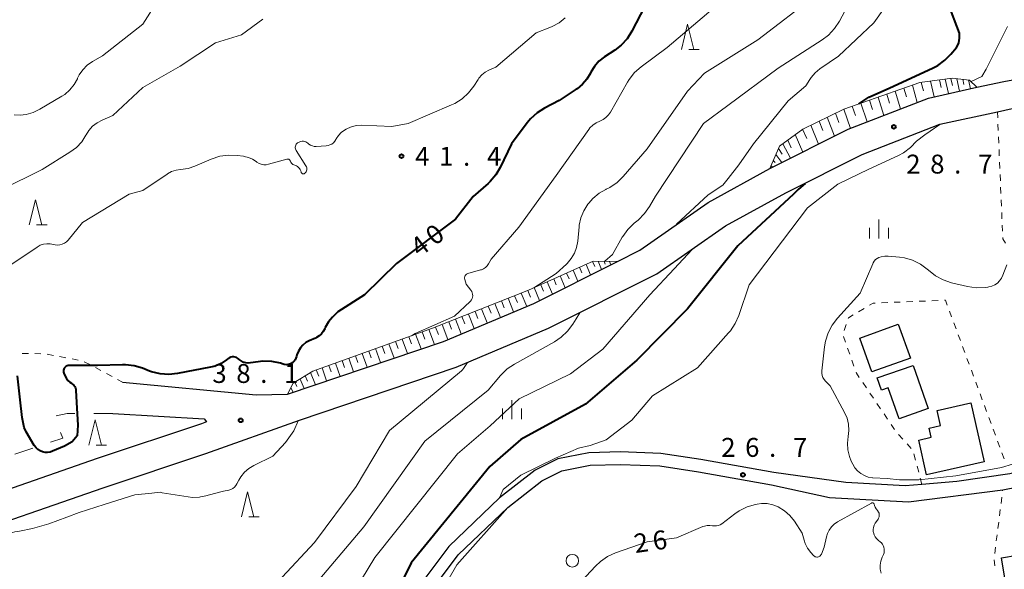
# Model space of a CAD drawing. Units: metres. Extents: x -78000 to -75999, y 39000 to 40270.
# Drawn here: x -77669 to -77474, y 39147 to 39256 of the extents above; entities that cross this region are included whole.
import ezdxf

# ---------------------------------------------------------------- set-up
doc = ezdxf.new("R2010")
doc.units = ezdxf.units.M
for name, color, linetype, lineweight in [('210100_道路縁(街区線)', 7, 'Continuous', 30), ('300100_普通建物', 7, 'Continuous', 30), ('610111_人工斜面(上)', 7, 'Continuous', 30), ('610199_人工斜面(ヒゲ)', 7, 'Continuous', 30), ('620100_区域界', 7, 'Continuous', 30), ('630100_植生界', 7, 'Continuous', 30), ('632100_その他の樹木畑', 7, 'Continuous', 13), ('633200_針葉樹林', 7, 'Continuous', 13), ('633400_荒地', 7, 'Continuous', 13), ('710100_等高線(計曲線)', 7, 'Continuous', 40), ('710200_等高線(主曲線)', 7, 'Continuous', 13), ('731200_図化機測定による標高点', 7, 'Continuous', 40)]:
    doc.layers.add(name, color=color, linetype=linetype, lineweight=lineweight)
doc.styles.add('Style-WORKING', font='MS Gothic.ttf')

msp = doc.modelspace()

# ---------------------------------------------------------------- linework, layer by layer
at = {"layer": '210100_道路縁(街区線)', "linetype": 'Continuous', "lineweight": 30, "flags": 128}
for points in [[(-77649.04, 39183.72), (-77622.53, 39181.19), (-77616.34, 39181.31), (-77585.41, 39191.8), (-77567.45, 39199.33), (-77550.89, 39207.64), (-77546.42, 39209.89), (-77532.89, 39219.36), (-77520.64, 39226.1), (-77505.12, 39233.85), (-77489.15, 39240.06), (-77479.58, 39242.18), (-77474.24, 39243.36), (-77465.92, 39244.87)], [(-77683.85, 39152.04), (-77652.91, 39162.77), (-77632.52, 39169.56), (-77613.94, 39176.17), (-77582.85, 39186.71), (-77564.54, 39194.38), (-77543.03, 39205.18), (-77529.41, 39214.72), (-77517.48, 39221.28), (-77502.31, 39228.86), (-77486.92, 39234.85), (-77475.5, 39237.35), (-77472.57, 39237.99), (-77464.44, 39239.47), (-77457.01, 39239.85), (-77447.47, 39239.72), (-77437.22, 39237.99), (-77420, 39234.68), (-77404.89, 39230.14), (-77395.36, 39227.95)], [(-77381.03, 39192.17), (-77390.07, 39189.16), (-77410.59, 39182.88), (-77427.83, 39177.06), (-77446.79, 39171.67), (-77473.06, 39165.5), (-77483.58, 39164.03), (-77490.49, 39163.42), (-77493.82, 39163.13), (-77505.58, 39163.78), (-77519.86, 39165.81), (-77534.36, 39168.37), (-77542.24, 39169.58), (-77550.28, 39169.89), (-77556.56, 39169.71), (-77562.7, 39168.47), (-77567.22, 39166.24), (-77574.26, 39160.74), (-77584.33, 39151.09), (-77588.89, 39145.03), (-77593.91, 39134.21), (-77596.29, 39127.28), (-77600.22, 39119.42)], [(-77651, 39177.47), (-77632.87, 39176.41), (-77632.4, 39175.81), (-77633.41, 39175.43), (-77654.11, 39168.53), (-77684.84, 39157.87), (-77686.47, 39157.31), (-77689.97, 39159.24), (-77691.45, 39161.14), (-77691.64, 39163.37), (-77691.14, 39165.68), (-77689.46, 39168.57)], [(-77598.16, 39117.97), (-77593.99, 39126.3), (-77591.6, 39133.26), (-77586.74, 39143.73), (-77582.46, 39149.43), (-77572.64, 39158.85), (-77565.89, 39164.12), (-77561.89, 39166.09), (-77556.28, 39167.22), (-77550.3, 39167.39), (-77542.48, 39167.09), (-77534.77, 39165.9), (-77520.3, 39163.35), (-77508.84, 39160.84), (-77493.17, 39160), (-77474.44, 39162.33), (-77459.21, 39165.35), (-77443.34, 39169.32)]]:
    msp.add_lwpolyline(points, dxfattribs=at)
at = {"layer": '300100_普通建物', "linetype": 'Continuous', "lineweight": 30, "flags": 128}
for points in [[(-77492.25, 39187.02), (-77489.25, 39178.45), (-77495.02, 39176.43), (-77497.16, 39182.55), (-77498.48, 39182.09), (-77499.34, 39184.54)], [(-77480.8, 39179.59), (-77478.16, 39167.87), (-77489.56, 39165.3), (-77491.12, 39172.22), (-77488.64, 39172.78), (-77489.05, 39174.59), (-77486.8, 39175.1), (-77487.48, 39178.08)], [(-77474.7, 39148.89), (-77471.61, 39149.37), (-77464.62, 39150.44), (-77463.52, 39143.69), (-77473.59, 39142.05)]]:
    msp.add_lwpolyline(points, close=True, dxfattribs=at)
at = {"layer": '300100_普通建物', "linetype": 'Continuous', "lineweight": 30}
msp.add_3dface([(-77500.41, 39185.72), (-77502.81, 39192.45), (-77495.16, 39195.19), (-77492.75, 39188.46)], dxfattribs=at)
at = {"layer": '610111_人工斜面(上)', "linetype": 'Continuous', "lineweight": 13, "flags": 128}
for points in [[(-77520.64, 39226.1), (-77518.74, 39230.53), (-77514.13, 39233.91), (-77505.97, 39237.87), (-77490.92, 39243.13), (-77484.45, 39243.99), (-77481.06, 39243.62), (-77479.58, 39242.18)], [(-77616.34, 39181.31), (-77615.17, 39183.51), (-77611.31, 39185.89), (-77587.59, 39194.38), (-77568.5, 39201.94), (-77555.69, 39207.72), (-77550.89, 39207.64)]]:
    msp.add_lwpolyline(points, dxfattribs=at)
at = {"layer": '610199_人工斜面(ヒゲ)', "linetype": 'Continuous', "lineweight": 13, "flags": 128}
for points in [[(-77490.6, 39243.17), (-77490.17, 39241.5)], [(-77488.79, 39243.41), (-77488.03, 39240.31)], [(-77486.99, 39243.65), (-77486.64, 39242.17)], [(-77485.86, 39243.8), (-77485.2, 39240.93)], [(-77484.73, 39243.95), (-77484.43, 39242.56)], [(-77483.57, 39243.89), (-77483.04, 39241.41)], [(-77482.39, 39243.77), (-77482.17, 39242.71)], [(-77481.22, 39243.64), (-77480.87, 39241.89)], [(-77495.76, 39241.44), (-77494.72, 39237.89)], [(-77494.05, 39242.04), (-77493.56, 39240.29)], [(-77492.33, 39242.64), (-77491.4, 39239.19)], [(-77502.59, 39239.05), (-77501.33, 39235.32)], [(-77500.88, 39239.65), (-77500.28, 39237.81)], [(-77499.18, 39240.25), (-77498.03, 39236.61)], [(-77497.47, 39240.84), (-77496.92, 39239.05)], [(-77506, 39237.86), (-77504.62, 39234.04)], [(-77504.3, 39238.46), (-77503.64, 39236.57)], [(-77510.89, 39235.49), (-77510.14, 39233.6)], [(-77509.26, 39236.28), (-77507.81, 39232.5)], [(-77507.63, 39237.07), (-77506.93, 39235.18)], [(-77514.14, 39233.91), (-77513.34, 39232.02)], [(-77512.52, 39234.7), (-77510.97, 39230.93)], [(-77517.11, 39231.73), (-77516.4, 39230.15)], [(-77515.63, 39232.82), (-77514.12, 39229.35)], [(-77518.94, 39230.08), (-77518.17, 39228.9)], [(-77518.1, 39231), (-77516.55, 39228.14)], [(-77519.96, 39227.7), (-77519.57, 39227.26)], [(-77519.47, 39228.83), (-77518.28, 39227.28)], [(-77520.41, 39226.64), (-77520.12, 39226.36)], [(-77559.68, 39205.92), (-77558.72, 39203.71)], [(-77558.39, 39206.5), (-77557.93, 39205.42)], [(-77557.11, 39207.07), (-77556.2, 39204.98)], [(-77555.83, 39207.65), (-77555.38, 39206.63)], [(-77554.69, 39207.7), (-77554.02, 39206.07)], [(-77553.54, 39207.68), (-77553.32, 39207.11)], [(-77552.42, 39207.66), (-77552.17, 39207)], [(-77563.52, 39204.19), (-77563.02, 39203)], [(-77562.24, 39204.76), (-77561.25, 39202.44)], [(-77560.96, 39205.34), (-77560.47, 39204.21)], [(-77567.37, 39202.45), (-77566.31, 39199.9)], [(-77566.09, 39203.03), (-77565.56, 39201.78)], [(-77564.8, 39203.61), (-77563.78, 39201.17)], [(-77572.58, 39200.33), (-77571.48, 39197.64)], [(-77571.27, 39200.85), (-77570.72, 39199.51)], [(-77569.96, 39201.36), (-77568.88, 39198.73)], [(-77568.65, 39201.88), (-77568.11, 39200.58)], [(-77577.81, 39198.26), (-77576.69, 39195.45)], [(-77576.5, 39198.78), (-77575.94, 39197.39)], [(-77575.19, 39199.29), (-77574.09, 39196.54)], [(-77573.88, 39199.81), (-77573.33, 39198.45)], [(-77583.03, 39196.19), (-77581.9, 39193.27)], [(-77581.73, 39196.7), (-77581.16, 39195.26)], [(-77580.42, 39197.22), (-77579.3, 39194.36)], [(-77579.11, 39197.74), (-77578.55, 39196.32)], [(-77588.27, 39194.14), (-77587.17, 39191.2)], [(-77586.96, 39194.63), (-77586.39, 39193.14)], [(-77585.65, 39195.15), (-77584.51, 39192.17)], [(-77584.34, 39195.67), (-77583.77, 39194.19)], [(-77593.57, 39192.24), (-77592.52, 39189.39)], [(-77592.25, 39192.72), (-77591.71, 39191.28)], [(-77590.92, 39193.19), (-77589.84, 39190.3)], [(-77589.6, 39193.66), (-77589.05, 39192.21)], [(-77598.86, 39190.35), (-77597.87, 39187.57)], [(-77597.54, 39190.82), (-77597.04, 39189.42)], [(-77596.22, 39191.29), (-77595.19, 39188.48)], [(-77594.89, 39191.77), (-77594.37, 39190.35)], [(-77604.16, 39188.45), (-77603.22, 39185.76)], [(-77602.84, 39188.93), (-77602.36, 39187.57)], [(-77601.51, 39189.4), (-77600.54, 39186.67)], [(-77600.19, 39189.87), (-77599.7, 39188.5)], [(-77609.45, 39186.56), (-77608.57, 39183.95)], [(-77608.13, 39187.03), (-77607.68, 39185.72)], [(-77606.81, 39187.5), (-77605.89, 39184.85)], [(-77605.48, 39187.98), (-77605.02, 39186.64)], [(-77612.79, 39184.97), (-77612.34, 39183.9)], [(-77611.74, 39185.63), (-77610.78, 39183.2)], [(-77610.62, 39186.14), (-77610.14, 39184.86)], [(-77615.68, 39182.55), (-77615.23, 39181.69)], [(-77614.89, 39183.68), (-77614.5, 39182.87)], [(-77613.84, 39184.32), (-77612.99, 39182.45)]]:
    msp.add_lwpolyline(points, dxfattribs=at)
at = {"layer": '620100_区域界', "linetype": 'Continuous', "lineweight": 13}
for p, q in [((-77651, 39177.47), (-77654.75, 39177.474)), ((-77666.864, 39170.589), (-77670.422, 39169.405))]:
    msp.add_line(p, q, dxfattribs=at)
at = {"layer": '620100_区域界', "linetype": 'Continuous', "lineweight": 13, "flags": 128}
for points in [[(-77658.5, 39177.478), (-77660.04, 39177.48), (-77662.205, 39177.038)], [(-77661.323, 39173.723), (-77660.91, 39172.57), (-77663.306, 39171.773)]]:
    msp.add_lwpolyline(points, dxfattribs=at)
at = {"layer": '630100_植生界', "linetype": 'Continuous', "lineweight": 13}
for p, q in [((-77475.5, 39237.35), (-77475.447, 39236.101)), ((-77475.395, 39234.852), (-77475.342, 39233.603)), ((-77475.29, 39232.354), (-77475.237, 39231.106)), ((-77475.185, 39229.857), (-77475.132, 39228.608)), ((-77475.08, 39227.359), (-77475.027, 39226.11)), ((-77474.975, 39224.861), (-77474.922, 39223.612)), ((-77474.87, 39222.363), (-77474.817, 39221.114)), ((-77474.765, 39219.865), (-77474.712, 39218.617)), ((-77474.66, 39217.368), (-77474.607, 39216.119)), ((-77474.555, 39214.87), (-77474.502, 39213.621)), ((-77503.044, 39197.679), (-77501.966, 39198.312)), ((-77498.511, 39199.453), (-77497.262, 39199.502)), ((-77496.013, 39199.551), (-77494.764, 39199.6)), ((-77493.515, 39199.649), (-77492.266, 39199.698)), ((-77491.016, 39199.746), (-77489.767, 39199.795)), ((-77488.518, 39199.844), (-77487.269, 39199.893)), ((-77485.015, 39197.803), (-77484.581, 39196.63)), ((-77505.89, 39193.969), (-77505.504, 39195.158)), ((-77484.148, 39195.458), (-77483.714, 39194.286)), ((-77505.636, 39191.605), (-77506.054, 39192.783)), ((-77483.28, 39193.114), (-77482.846, 39191.941)), ((-77504.8, 39189.249), (-77505.218, 39190.427)), ((-77482.412, 39190.769), (-77481.978, 39189.597)), ((-77668.97, 39189.393), (-77667.721, 39189.376)), ((-77666.471, 39189.358), (-77665.221, 39189.341)), ((-77663.98, 39189.237), (-77662.752, 39189.003)), ((-77661.524, 39188.769), (-77660.296, 39188.535)), ((-77659.068, 39188.301), (-77657.84, 39188.067)), ((-77481.544, 39188.424), (-77481.111, 39187.252)), ((-77656.637, 39187.762), (-77655.534, 39187.174)), ((-77654.43, 39186.587), (-77653.327, 39186)), ((-77503.965, 39186.893), (-77504.383, 39188.071)), ((-77652.223, 39185.413), (-77651.12, 39184.826)), ((-77480.677, 39186.08), (-77480.243, 39184.908)), ((-77650.016, 39184.239), (-77649.04, 39183.72)), ((-77501.503, 39182.58), (-77502.204, 39183.615)), ((-77479.809, 39183.735), (-77479.375, 39182.563)), ((-77500.101, 39180.51), (-77500.802, 39181.545)), ((-77478.941, 39181.391), (-77478.507, 39180.218)), ((-77498.699, 39178.44), (-77499.4, 39179.475)), ((-77478.073, 39179.046), (-77477.64, 39177.874)), ((-77497.297, 39176.371), (-77497.998, 39177.406)), ((-77477.206, 39176.702), (-77476.772, 39175.529)), ((-77495.895, 39174.301), (-77496.596, 39175.336)), ((-77494.291, 39172.392), (-77495.144, 39173.305)), ((-77476.338, 39174.357), (-77475.904, 39173.185)), ((-77492.583, 39170.566), (-77493.437, 39171.479)), ((-77475.47, 39172.012), (-77475.036, 39170.84)), ((-77491.75, 39168.259), (-77492.064, 39169.468)), ((-77474.603, 39169.668), (-77474.169, 39168.496)), ((-77491.12, 39165.839), (-77491.435, 39167.049)), ((-77490.49, 39163.42), (-77490.805, 39164.63)), ((-77474.465, 39162.135), (-77474.44, 39162.33)), ((-77474.779, 39159.654), (-77474.622, 39160.895)), ((-77475.093, 39157.174), (-77474.936, 39158.414)), ((-77475.407, 39154.694), (-77475.25, 39155.934)), ((-77475.721, 39152.214), (-77475.564, 39153.454)), ((-77476.035, 39149.734), (-77475.878, 39150.974)), ((-77476.032, 39147.251), (-77476.169, 39148.493))]:
    msp.add_line(p, q, dxfattribs=at)
at = {"layer": '630100_植生界', "linetype": 'Continuous', "lineweight": 13, "flags": 128}
for points in [[(-77474.45, 39212.372), (-77474.44, 39212.14), (-77473.873, 39211.295)], [(-77500.888, 39198.945), (-77500.13, 39199.39), (-77499.76, 39199.404)], [(-77486.02, 39199.942), (-77485.81, 39199.95), (-77485.449, 39198.975)], [(-77505.117, 39196.346), (-77505.07, 39196.49), (-77504.122, 39197.046)], [(-77502.905, 39184.65), (-77503.46, 39185.47), (-77503.547, 39185.715)]]:
    msp.add_lwpolyline(points, dxfattribs=at)
at = {"layer": '632100_その他の樹木畑', "linetype": 'Continuous', "lineweight": 13}
msp.add_circle((-77559.83, 39148.29), 1.25, dxfattribs=at)
at = {"layer": '633200_針葉樹林', "linetype": 'Continuous', "lineweight": 13}
for p, q in [((-77536.742, 39249.71), (-77534.658, 39249.71)), ((-77666.112, 39214.88), (-77664.028, 39214.88)), ((-77654.292, 39171.21), (-77652.208, 39171.21)), ((-77624.022, 39156.97), (-77621.938, 39156.97))]:
    msp.add_line(p, q, dxfattribs=at)
at = {"layer": '633200_針葉樹林', "linetype": 'Continuous', "lineweight": 13, "flags": 128}
for points in [[(-77538.2, 39249.71), (-77536.95, 39254.71), (-77535.7, 39249.71)], [(-77667.57, 39214.88), (-77666.32, 39219.88), (-77665.07, 39214.88)], [(-77655.75, 39171.21), (-77654.5, 39176.21), (-77653.25, 39171.21)], [(-77625.48, 39156.97), (-77624.23, 39161.97), (-77622.98, 39156.97)]]:
    msp.add_lwpolyline(points, dxfattribs=at)
at = {"layer": '633400_荒地', "linetype": 'Continuous', "lineweight": 13}
for p, q in [((-77499.01, 39212.215), (-77499.01, 39215.965)), ((-77500.884, 39212.215), (-77500.884, 39214.315)), ((-77497.134, 39212.215), (-77497.134, 39214.315)), ((-77571.81, 39176.355), (-77571.81, 39180.105)), ((-77573.684, 39176.355), (-77573.684, 39178.455)), ((-77569.934, 39176.355), (-77569.934, 39178.455))]:
    msp.add_line(p, q, dxfattribs=at)
at = {"layer": '710100_等高線(計曲線)', "linetype": 'Continuous', "lineweight": 40, "flags": 128}
for points, elevation in [([(-77503.02, 39238.91), (-77501, 39240.22), (-77497, 39242.01), (-77488.28, 39246.03), (-77487.35, 39246.52), (-77485.93, 39247.54), (-77484.72, 39248.79), (-77483.65, 39250.11), (-77483.36, 39250.54), (-77483.17, 39250.98), (-77483.06, 39251.44), (-77483.03, 39251.92), (-77483.05, 39252.95), (-77485.32, 39258.98), (-77485.39, 39259.19), (-77485.61, 39260.14), (-77485.67, 39261.11), (-77485.56, 39262.07), (-77485.28, 39263), (-77484.99, 39263.71), (-77484.94, 39263.88), (-77484.89, 39264.13), (-77484.9, 39264.39), (-77484.94, 39264.64)], 30), ([(-77545.42, 39258.27), (-77548.03, 39253.29), (-77548.98, 39251.82), (-77550.16, 39250.54), (-77551.39, 39249.58), (-77553.46, 39248.22), (-77554.54, 39247.37), (-77555.45, 39246.34), (-77556.17, 39245.18), (-77556.25, 39245), (-77556.94, 39243.82), (-77557.81, 39242.79), (-77558.86, 39241.91), (-77559.04, 39241.79), (-77562.41, 39239.59), (-77565.36, 39238.06), (-77566.83, 39237.13), (-77568.12, 39235.95), (-77568.78, 39235.15), (-77571.86, 39231), (-77574.12, 39226.3), (-77575, 39224.8), (-77576.14, 39223.47), (-77576.54, 39223.1), (-77579.5, 39220.5), (-77583, 39216.05), (-77594.73, 39207.27), (-77601.07, 39201), (-77606.35, 39197.65)], 40), ([(-77513.65, 39223.13), (-77515.02, 39221.92), (-77515.95, 39221), (-77527, 39210.73), (-77537, 39198.26), (-77547, 39188.04), (-77557.18, 39179.36), (-77570.07, 39172.33), (-77576.18, 39166.99), (-77591.79, 39147.87), (-77595.44, 39140.56), (-77595.68, 39138.78), (-77595.9, 39137.76), (-77596.3, 39136.79), (-77596.86, 39135.91)], 30), ([(-77606.35, 39197.65), (-77607.4, 39196.6), (-77608.2, 39195.64), (-77608.83, 39194.56), (-77608.94, 39194.3), (-77609.23, 39193.76), (-77609.6, 39193.27), (-77610.06, 39192.86), (-77610.58, 39192.53), (-77610.78, 39192.43), (-77612, 39191.9), (-77612.67, 39191.54), (-77613.27, 39191.06), (-77613.77, 39190.49), (-77614.17, 39189.84), (-77614.45, 39189.13), (-77614.53, 39188.8), (-77614.64, 39188.46), (-77614.8, 39188.14), (-77615.02, 39187.85), (-77615.28, 39187.61), (-77615.58, 39187.41), (-77615.91, 39187.27), (-77616.26, 39187.19), (-77616.62, 39187.17), (-77616.98, 39187.21), (-77617.15, 39187.26), (-77617.74, 39187.44), (-77619.44, 39187.8), (-77621.19, 39187.86), (-77622.14, 39187.76), (-77623.64, 39187.54), (-77624.13, 39187.5), (-77624.61, 39187.56), (-77625.09, 39187.7), (-77625.53, 39187.92), (-77625.92, 39188.21), (-77626, 39188.28), (-77626.22, 39188.45), (-77626.46, 39188.59), (-77626.72, 39188.67), (-77627, 39188.72), (-77627.28, 39188.71), (-77627.55, 39188.65), (-77627.81, 39188.55), (-77628.04, 39188.41), (-77628.08, 39188.38), (-77628.41, 39188.12), (-77629.49, 39187.41), (-77630.68, 39186.9), (-77631.6, 39186.66), (-77638.14, 39185.39), (-77639.87, 39185.21), (-77641.61, 39185.33), (-77643.3, 39185.76), (-77643.71, 39185.91), (-77645.09, 39186.45), (-77646.76, 39186.95), (-77648.49, 39187.15), (-77649.05, 39187.15), (-77654.02, 39187), (-77659.65, 39187), (-77659.84, 39186.98), (-77660.03, 39186.93), (-77660.2, 39186.85)], 40), ([(-77660.2, 39186.85), (-77660.36, 39186.74), (-77660.49, 39186.61), (-77660.6, 39186.45), (-77660.69, 39186.28), (-77660.74, 39186.09), (-77660.75, 39185.9), (-77660.74, 39185.71), (-77660.69, 39185.52), (-77660.67, 39185.48), (-77660.41, 39184.86), (-77660.19, 39184.42), (-77659.89, 39184.03), (-77659.53, 39183.7), (-77659.19, 39183.48), (-77658.94, 39183.3), (-77658.71, 39183.08), (-77658.53, 39182.83), (-77658.4, 39182.55), (-77658.32, 39182.25), (-77658.29, 39182.03), (-77658.08, 39178.55), (-77657.88, 39175.17), (-77658.07, 39173.05), (-77659.03, 39171.86), (-77660.59, 39171), (-77662.92, 39170), (-77663.4, 39169.84), (-77663.91, 39169.77), (-77664.41, 39169.78), (-77664.91, 39169.89), (-77665.39, 39170.08), (-77665.82, 39170.35), (-77666.2, 39170.68), (-77666.51, 39171.08), (-77666.57, 39171.17), (-77668.18, 39173.82), (-77668.59, 39174.69), (-77668.97, 39176.72), (-77669.38, 39180.21), (-77669.88, 39184.99)], 40)]:
    msp.add_lwpolyline(points, dxfattribs=dict(at, elevation=elevation))
at = {"layer": '710200_等高線(主曲線)', "linetype": 'Continuous', "lineweight": 13, "flags": 128}
for points, elevation in [([(-77494.65, 39263.22), (-77494.89, 39262.44), (-77495.26, 39261.7), (-77495.44, 39261.43), (-77500.03, 39255), (-77507, 39248.35), (-77510.7, 39245.84), (-77511.66, 39245.06), (-77512.47, 39244.12), (-77512.73, 39243.74), (-77513.52, 39242.48), (-77517, 39239.5), (-77523.86, 39231), (-77526.83, 39226.79), (-77528.89, 39224.08), (-77529.95, 39222.8), (-77532.88, 39220.84), (-77539.13, 39215.04)], 32), ([(-77553.37, 39207.71), (-77551.86, 39209), (-77549.91, 39212.43), (-77549.83, 39212.58), (-77548.81, 39214), (-77547.57, 39215.22), (-77546.79, 39215.85), (-77545.5, 39217.14), (-77544.49, 39218.56), (-77543.32, 39220.59), (-77533.78, 39235), (-77529, 39238.59), (-77519, 39245.96), (-77510.26, 39251.6), (-77509.01, 39252.55), (-77507.82, 39253.82), (-77506.86, 39255.28), (-77503.5, 39261.57)], 34), ([(-77511.46, 39260.54), (-77523, 39251.63), (-77533.6, 39245), (-77537, 39241.44)], 36), ([(-77642.36, 39258.85), (-77645, 39254.69), (-77653, 39248.46), (-77655, 39247.29), (-77656.03, 39246.56), (-77656.91, 39245.67), (-77657.63, 39244.63), (-77657.95, 39244.01), (-77658, 39243.89), (-77658.65, 39242.71), (-77659.5, 39241.67), (-77660.52, 39240.79), (-77661.1, 39240.41), (-77665.42, 39237.85), (-77666.74, 39237.21), (-77668.14, 39236.82), (-77669.32, 39236.68), (-77670.53, 39236.73)], 46), ([(-77531.88, 39257.83), (-77541, 39250.09), (-77546.18, 39246.25), (-77547.48, 39245.09), (-77548.56, 39243.73), (-77548.9, 39243.18), (-77552.28, 39237.27), (-77552.67, 39236.7), (-77553.16, 39236.2)], 38), ([(-77621.24, 39255.69), (-77625.43, 39252.57), (-77630.58, 39251), (-77637.62, 39246.38), (-77645, 39242.17), (-77651, 39236.6), (-77653.1, 39235.7), (-77654.09, 39235.17), (-77654.97, 39234.48), (-77655.72, 39233.64), (-77656.26, 39232.79), (-77656.32, 39232.68), (-77657.15, 39231.39), (-77658.2, 39230.26), (-77659.48, 39229.3), (-77665, 39225.89), (-77673.14, 39221.87)], 44), ([(-77561.25, 39255.98), (-77562.46, 39255), (-77563.82, 39254.24), (-77564.28, 39254.04), (-77567, 39253), (-77575, 39246.2), (-77576.36, 39245.6), (-77577.11, 39245.19), (-77577.78, 39244.65), (-77578.35, 39244), (-77578.52, 39243.75), (-77579.36, 39242.44), (-77580.41, 39241.07), (-77581.69, 39239.91), (-77583.14, 39238.99)], 42), ([(-77480.7, 39243.33), (-77478.62, 39244.31), (-77477.72, 39245.8), (-77473.53, 39254.27)], 28), ([(-77567.46, 39202.42), (-77563, 39205.25), (-77561, 39207.1), (-77560.83, 39207.26), (-77560.03, 39208.21), (-77559.4, 39209.28), (-77558.97, 39210.44), (-77558.75, 39211.67), (-77558.48, 39214.49), (-77558.45, 39214.81), (-77558.12, 39216.3), (-77557.54, 39217.71), (-77556.72, 39219), (-77556.55, 39219.23), (-77555.73, 39220.15), (-77554.52, 39221.16), (-77553.16, 39221.93), (-77553.11, 39221.96), (-77552.4, 39222.32), (-77550.96, 39223.3), (-77549.71, 39224.51), (-77545, 39229.98), (-77537, 39241.44)], 36), ([(-77583.14, 39238.99), (-77583.79, 39238.68), (-77592.38, 39235), (-77595.61, 39234.39), (-77601.58, 39234.66), (-77602.55, 39234.62), (-77603.49, 39234.41), (-77604.39, 39234.04), (-77604.7, 39233.87), (-77605.02, 39233.68), (-77605.67, 39233.21), (-77606.23, 39232.63), (-77606.68, 39231.96), (-77606.75, 39231.83), (-77606.96, 39231.49), (-77607.23, 39231.19), (-77607.55, 39230.94), (-77607.9, 39230.75), (-77608.28, 39230.63), (-77608.66, 39230.57), (-77610.62, 39230.46), (-77611.01, 39230.47), (-77611.38, 39230.55), (-77611.74, 39230.69), (-77612.07, 39230.89), (-77612.3, 39231.09), (-77612.49, 39231.24), (-77612.71, 39231.36), (-77612.94, 39231.45), (-77613.18, 39231.49), (-77613.43, 39231.49), (-77613.67, 39231.44), (-77613.89, 39231.36), (-77614.14, 39231.24), (-77614.31, 39231.15), (-77614.46, 39231.02), (-77614.58, 39230.88), (-77614.68, 39230.71), (-77614.75, 39230.53), (-77614.78, 39230.34), (-77614.78, 39230.15), (-77614.75, 39229.96), (-77614.68, 39229.78), (-77614.61, 39229.65), (-77612.68, 39226.62), (-77612.58, 39226.44), (-77612.52, 39226.25), (-77612.49, 39226.05), (-77612.5, 39225.84), (-77612.55, 39225.64), (-77612.62, 39225.45), (-77612.73, 39225.28), (-77612.84, 39225.16), (-77612.87, 39225.13), (-77612.93, 39225.08), (-77613, 39225.04), (-77613.07, 39225.01), (-77613.15, 39225), (-77613.22, 39225), (-77613.3, 39225.01), (-77613.37, 39225.04), (-77613.44, 39225.08), (-77613.5, 39225.13), (-77613.55, 39225.19), (-77613.58, 39225.25)], 42), ([(-77591.74, 39192.91), (-77591, 39193.34), (-77583.22, 39196.78), (-77580.11, 39199.69), (-77580.02, 39199.79), (-77579.84, 39200.02), (-77579.71, 39200.28), (-77579.62, 39200.56), (-77579.58, 39200.85), (-77579.6, 39201.14), (-77579.66, 39201.42), (-77579.77, 39201.69), (-77579.93, 39201.94), (-77580.86, 39203.14), (-77581.16, 39204.07), (-77581.18, 39204.11), (-77581.21, 39204.27), (-77581.21, 39204.44), (-77581.18, 39204.6), (-77581.13, 39204.75), (-77581.05, 39204.89), (-77580.94, 39205.02), (-77580.82, 39205.12), (-77580.68, 39205.21), (-77580.53, 39205.26), (-77578.03, 39205.96), (-77577.85, 39206.01), (-77577.43, 39206.2), (-77577.05, 39206.46), (-77576.73, 39206.79), (-77576.46, 39207.16), (-77575.92, 39208.08), (-77570.44, 39214.44), (-77563, 39224.67), (-77556.58, 39233.81), (-77556.34, 39234.12), (-77555.77, 39234.69), (-77555.11, 39235.16), (-77554.37, 39235.5), (-77553.73, 39235.8), (-77553.16, 39236.2)], 38), ([(-77486.96, 39234.82), (-77489.88, 39232.76), (-77491.54, 39231.49), (-77492.75, 39230.23), (-77494.15, 39229.19), (-77495.11, 39228.68), (-77501, 39225.92), (-77507.15, 39223)], 28), ([(-77613.58, 39225.25), (-77613.61, 39225.32), (-77613.62, 39225.38), (-77613.68, 39225.64), (-77613.78, 39225.88), (-77613.93, 39226.11), (-77614.11, 39226.3), (-77614.32, 39226.46), (-77614.57, 39226.59), (-77615.07, 39226.79), (-77615.26, 39226.88), (-77615.42, 39227.01), (-77615.56, 39227.16), (-77615.68, 39227.33), (-77615.76, 39227.54), (-77615.8, 39227.63), (-77615.85, 39227.71), (-77615.92, 39227.79), (-77616, 39227.85), (-77616.09, 39227.9), (-77616.19, 39227.93), (-77616.29, 39227.94), (-77616.39, 39227.94), (-77616.47, 39227.92), (-77620.09, 39226.92), (-77620.56, 39226.83), (-77621.04, 39226.83), (-77621.52, 39226.91), (-77621.97, 39227.07), (-77622.39, 39227.31), (-77622.56, 39227.44), (-77623.28, 39227.92), (-77624.07, 39228.28), (-77624.91, 39228.49), (-77625.08, 39228.51), (-77626.33, 39228.67), (-77628.05, 39228.73), (-77629.75, 39228.5), (-77631.47, 39227.93), (-77634.69, 39226.54), (-77636.05, 39226.09), (-77637.52, 39225.88), (-77638.44, 39225.75), (-77639.31, 39225.47), (-77640.13, 39225.03), (-77640.22, 39224.97), (-77645, 39221.73), (-77647.76, 39221), (-77657, 39215.37), (-77659.85, 39211.89), (-77660.18, 39211.55), (-77660.57, 39211.27), (-77661, 39211.07), (-77661.45, 39210.94), (-77661.92, 39210.89), (-77662.4, 39210.93), (-77662.74, 39211), (-77663.39, 39211.14), (-77664.06, 39211.16), (-77664.72, 39211.06), (-77665.36, 39210.85), (-77665.98, 39210.51), (-77673, 39205.78)], 42), ([(-77507.15, 39223), (-77513.15, 39218.28), (-77524.76, 39203), (-77526.81, 39196.93), (-77527.51, 39195.34), (-77528.48, 39193.89), (-77528.82, 39193.48), (-77535, 39186.56), (-77543.93, 39181), (-77548.04, 39176.16), (-77553.11, 39172.24), (-77556.28, 39171.14), (-77558.57, 39170.58), (-77563.18, 39168.65), (-77570.06, 39165.25), (-77573.57, 39162.42), (-77574.26, 39160.74)], 28), ([(-77536.07, 39210.04), (-77539.62, 39206.19), (-77544.45, 39201), (-77553.75, 39190.25), (-77560.18, 39185.37), (-77570.34, 39180.4), (-77576.12, 39175.01), (-77582.59, 39169.46), (-77599, 39148.93), (-77603, 39142.39)], 32), ([(-77486.25, 39203.98), (-77487.78, 39204.81), (-77488.86, 39205.62), (-77489.42, 39206.11), (-77490.79, 39207.12), (-77492.32, 39207.87), (-77493.96, 39208.34), (-77494.96, 39208.48), (-77497.16, 39208.69), (-77497.86, 39208.69), (-77498.54, 39208.57), (-77499, 39208.42), (-77499.35, 39208.24), (-77499.67, 39208), (-77499.94, 39207.71), (-77500.16, 39207.38), (-77500.25, 39207.18), (-77502.7, 39201.34), (-77507.23, 39196.41), (-77508.29, 39195.03), (-77509.1, 39193.48), (-77509.63, 39191.82), (-77509.81, 39190.69), (-77510.31, 39185.92), (-77510.32, 39185.48), (-77510.25, 39185.04), (-77510.11, 39184.63), (-77509.9, 39184.24), (-77509.62, 39183.9), (-77509.57, 39183.85), (-77508.7, 39183), (-77505.81, 39177.68), (-77505.32, 39176.55), (-77505.03, 39175.36), (-77504.96, 39174.13), (-77505.1, 39172.9), (-77505.26, 39171.58), (-77505.18, 39170.25), (-77504.87, 39168.95), (-77504.51, 39168.06), (-77504.21, 39167.43), (-77503.79, 39166.72), (-77503.25, 39166.1), (-77502.61, 39165.57), (-77501.9, 39165.17), (-77501.12, 39164.89), (-77500.3, 39164.76), (-77500.2, 39164.75), (-77497.4, 39164.6), (-77494.91, 39164.35), (-77491.1, 39164.3), (-77483.77, 39165.11), (-77474.72, 39166.8), (-77470.3, 39168.08)], 26), ([(-77473.67, 39207), (-77474.43, 39204.91), (-77474.69, 39204.33), (-77475.06, 39203.82), (-77475.5, 39203.37), (-77476.02, 39203.01), (-77476.59, 39202.74), (-77477.2, 39202.58), (-77477.4, 39202.55), (-77477.96, 39202.48), (-77479.71, 39202.43), (-77481.46, 39202.68), (-77484.6, 39203.43), (-77486.25, 39203.98)], 26), ([(-77558.34, 39197.48), (-77559.08, 39196.26), (-77559.72, 39195.21), (-77560.76, 39193.82), (-77562.03, 39192.62)], 34), ([(-77562.03, 39192.62), (-77563.35, 39191.73), (-77571.3, 39187.3), (-77572.74, 39186.32), (-77574.05, 39185.03), (-77576.55, 39182.09), (-77589.11, 39171.97), (-77601.15, 39155), (-77611.39, 39143)], 34), ([(-77580.61, 39187.59), (-77581.13, 39186.84), (-77581.41, 39186.44), (-77581.62, 39186.16), (-77581.83, 39185.96), (-77596.11, 39174.11), (-77602.67, 39163), (-77611, 39151.91), (-77617.41, 39145)], 36), ([(-77614.2, 39176.01), (-77615.08, 39174.04), (-77616.7, 39171.72), (-77619.24, 39169), (-77623.02, 39167.17), (-77624, 39166.58), (-77624.86, 39165.84), (-77625.58, 39164.95), (-77626, 39164.25), (-77626.37, 39163.53), (-77626.58, 39163.18), (-77626.86, 39162.88), (-77627.18, 39162.63), (-77627.54, 39162.44), (-77627.93, 39162.31)], 38), ([(-77641.55, 39161.87), (-77643.23, 39161.69), (-77646.6, 39161.33), (-77652.69, 39159.44), (-77657.63, 39157.82)], 38), ([(-77627.93, 39162.31), (-77629.01, 39162.06), (-77630.82, 39161.62), (-77632.52, 39161.19), (-77633.55, 39160.93), (-77633.76, 39160.9), (-77635.2, 39160.8), (-77641.16, 39161.74), (-77641.36, 39161.79), (-77641.55, 39161.87)], 38), ([(-77510.86, 39149.12), (-77511.01, 39149.06), (-77511.17, 39149.02), (-77511.34, 39149.02), (-77511.5, 39149.04), (-77511.66, 39149.09), (-77511.81, 39149.16), (-77511.94, 39149.27), (-77512.01, 39149.33), (-77512.53, 39149.93), (-77513.16, 39150.77), (-77513.63, 39151.7), (-77513.85, 39152.39), (-77514.22, 39153.78), (-77515.77, 39156.12), (-77516.67, 39157.25), (-77517.74, 39158.21), (-77519, 39158.97), (-77520.06, 39159.38), (-77521.18, 39159.61), (-77522.31, 39159.63), (-77523.19, 39159.52), (-77523.5, 39159.46), (-77525.17, 39158.96), (-77526.73, 39158.19), (-77527.57, 39157.61), (-77530.18, 39155.62), (-77530.51, 39155.42), (-77530.86, 39155.27), (-77531.23, 39155.19), (-77531.62, 39155.18), (-77532, 39155.23), (-77532.55, 39155.3), (-77533.1, 39155.28), (-77533.63, 39155.17), (-77533.94, 39155.05), (-77539.19, 39152.81), (-77545, 39152.01), (-77551.24, 39149.82), (-77552.82, 39149.1), (-77554.26, 39148.12), (-77555.26, 39147.18), (-77560.76, 39141.24)], 26), ([(-77498.59, 39145.79), (-77498.75, 39146.59), (-77498.76, 39147.41), (-77498.63, 39148.22), (-77498.36, 39149), (-77498.12, 39149.54), (-77498, 39149.88), (-77497.94, 39150.23), (-77497.95, 39150.59), (-77498.02, 39150.95), (-77498.14, 39151.28), (-77498.33, 39151.59), (-77498.56, 39151.87), (-77498.72, 39152), (-77499.18, 39152.37), (-77499.51, 39152.68), (-77499.77, 39153.04), (-77499.97, 39153.44), (-77500.1, 39153.86), (-77500.12, 39154), (-77500.15, 39154.45), (-77500.09, 39154.89), (-77499.97, 39155.32), (-77499.77, 39155.72), (-77499.69, 39155.83), (-77499.19, 39156.55), (-77499.07, 39156.76), (-77498.99, 39156.99), (-77498.95, 39157.23), (-77498.95, 39157.47), (-77498.99, 39157.71), (-77499.08, 39157.93), (-77499.2, 39158.14), (-77499.24, 39158.2), (-77499.56, 39158.61), (-77499.75, 39158.9), (-77499.88, 39159.21), (-77499.95, 39159.49), (-77499.96, 39159.54), (-77499.99, 39159.6), (-77500.02, 39159.65), (-77500.07, 39159.69), (-77500.12, 39159.73), (-77500.17, 39159.75), (-77500.23, 39159.77), (-77500.29, 39159.78), (-77500.35, 39159.77), (-77500.41, 39159.76), (-77500.46, 39159.73), (-77507.21, 39155.99), (-77507.86, 39155.56), (-77508.42, 39155.01), (-77508.88, 39154.38), (-77509.22, 39153.68), (-77509.42, 39153), (-77509.84, 39151), (-77510.42, 39149.6), (-77510.5, 39149.45), (-77510.6, 39149.32), (-77510.72, 39149.21), (-77510.86, 39149.12)], 26), ([(-77657.63, 39157.82), (-77660.12, 39156.93), (-77663.67, 39155.62), (-77666.91, 39154.68), (-77669.46, 39154.17), (-77670.43, 39154.04), (-77671.36, 39153.75), (-77672.29, 39153.26), (-77672.96, 39152.9), (-77673.68, 39152.66), (-77674.43, 39152.56), (-77675.12, 39152.57), (-77678.29, 39152.49), (-77683.38, 39152.2)], 38), ([(-77572.64, 39158.85), (-77582.74, 39147.49), (-77586.06, 39141.74)], 28)]:
    msp.add_lwpolyline(points, dxfattribs=dict(at, elevation=elevation))
at = {"layer": '731200_図化機測定による標高点', "linetype": 'Continuous', "lineweight": 40}
for centre in [(-77496.04, 39234.34, 28.71), (-77593.7, 39228.53, 41.36), (-77625.6, 39176.13, 38.14), (-77525.98, 39165.33, 26.67)]:
    msp.add_circle(centre, 0.375, dxfattribs=at)

# ---------------------------------------------------------------- texts
at = {"layer": '710100_等高線(計曲線)', "linetype": 'Continuous', "lineweight": 40, "style": 'Style-WORKING'}
for s, rotation, p in [('0', 37, (-77587.115, 39210.647, -9.999)), ('4', 37, (-77590.11, 39208.39, -9.999)), ('2', 8, (-77547.33, 39149.8, -9.999)), ('6', 8, (-77543.616, 39150.322, -9.999))]:
    msp.add_text(s, height=3.75, rotation=rotation, dxfattribs=at).set_placement(p)
at = {"layer": '731200_図化機測定による標高点', "linetype": 'Continuous', "lineweight": 40, "style": 'Style-WORKING'}
for s, p in [('4', (-77591, 39226.62, -9.999)), ('1', (-77586.25, 39226.62, -9.999)), ('4', (-77576.75, 39226.62, -9.999)), ('2', (-77493.59, 39225.08, -9.999)), ('8', (-77488.84, 39225.08, -9.999)), ('7', (-77479.34, 39225.08, -9.999)), ('.', (-77581.5, 39226.62, -9.999)), ('.', (-77484.09, 39225.08, -9.999)), ('3', (-77631.23, 39183.55, -9.999)), ('8', (-77626.48, 39183.55, -9.999)), ('1', (-77616.98, 39183.55, -9.999)), ('.', (-77621.73, 39183.55, -9.999)), ('2', (-77530.3, 39168.89, -9.999)), ('6', (-77525.55, 39168.89, -9.999)), ('7', (-77516.05, 39168.89, -9.999)), ('.', (-77520.8, 39168.89, -9.999))]:
    msp.add_text(s, height=3.75, dxfattribs=at).set_placement(p)

doc.saveas('drawing.dxf')
